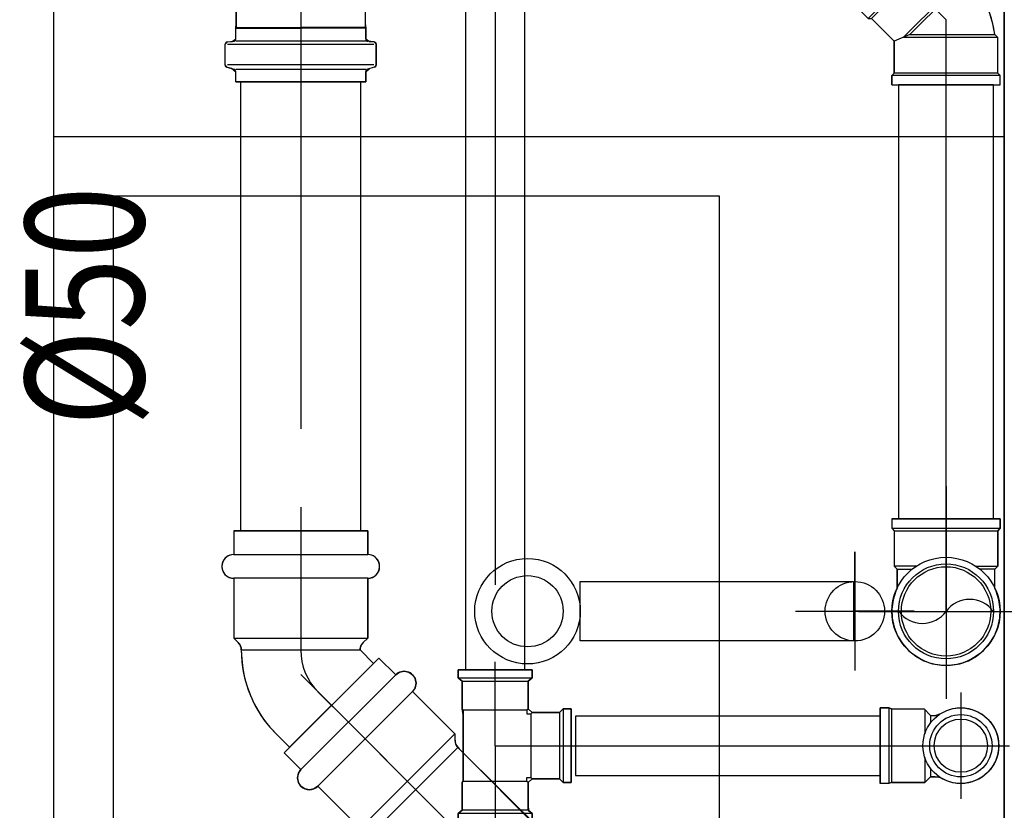
# Model space of a CAD drawing. Extents: x 4590 to 4847, y 970 to 1159.
# Drawn here: x 4605 to 4605, y 983 to 983 of the extents above; entities that cross this region are included whole.
import ezdxf
from ezdxf.enums import TextEntityAlignment as Align

# ---------------------------------------------------------------- set-up
doc = ezdxf.new("R2010")
doc.units = 0
for name, pattern in [('AGUA_FRIA', [1000, 1000, 0]), ('DASHDOT', [25.399999999999995, 12.7, -6.349999999999999, 0, -6.349999999999999]), ('ESGOTO_PRIMARIO', [1000, 1000, 0])]:
    doc.linetypes.add(name, pattern=pattern)
doc.layers.get('0').update_dxf_attribs({"linetype": 'CONTINUOUS'})
for name, color, linetype in [('SE-BS-PAREDE', 9, 'CONTINUOUS'), ('SE-BS-PEÇA', 8, 'CONTINUOUS'), ('SE-HIDRO-CONEXAO-PVC-ESGOTO', 34, 'CONTINUOUS'), ('SE-HIDRO-CONEXAO-PVC-ÁGUA FRIA', 160, 'CONTINUOUS'), ('SE-HIDRO-EIXO', 8, 'DASHDOT'), ('SE-HIDRO-IND_DIAMETRO', 4, 'CONTINUOUS'), ('SE-HIDRO-IND_FLUXO', 3, 'CONTINUOUS'), ('SE-HIDRO-TUBO-PVC-ESGOTO', 34, 'CONTINUOUS'), ('SE-HIDRO-TUBO-PVC-ÁGUA FRIA', 160, 'CONTINUOUS')]:
    doc.layers.add(name, color=color, linetype=linetype)
doc.styles.add('ROMANS', font='ROMANS.shx')

# ---------------------------------------------------------------- blocks, each defined once
blk = doc.blocks.new('Cuba quadrada deca com mesa')
at = {"color": 0, "linetype": 'ByBlock', "lineweight": -2}
for points in [[(-0.2000000000000455, 0.3999999999999772), (0.2000000000000455, 0.3999999999999772), (0.2000000000000455, 0), (-0.2000000000000455, 0)], [(-0.1750000000000682, 0.375), (0.1750000000000682, 0.375), (0.1750000000000682, 0.1199999999999761), (-0.1750000000000682, 0.1199999999999761)], [(-0.0124999999999318, 0.178455922635294), (0.0125000000000455, 0.178455922635294), (0.0124999999999886, 0.0634880038887502), (-0.0124999999999886, 0.0634880038887502)]]:
    blk.add_lwpolyline(points, close=True, dxfattribs=at)
at = {"color": 0, "linetype": 'ByBlock'}
blk.add_lwpolyline([(5.68e-14, 0.0879274496076619), (5.68e-14, 0.0379011317105551), (5.68e-14, 0.0629142906590801), (0.0250131589485818, 0.0629142906591085), (-0.0250131589484681, 0.0629142906591085)], dxfattribs=at)
at = {"color": 0, "linetype": 'ByBlock', "lineweight": -2}
for radius in [0.0222256584386287, 0.015]:
    blk.add_circle((5.68e-14, 0.2006815810739226), radius, dxfattribs=at)
at = {"color": 0, "linetype": 'ByBlock'}
blk.add_circle((5.68e-14, 0.0629142906591085), 0.0125131589484963, dxfattribs=at)
blk = doc.blocks.new('*U64', base_point=(4869.004162951348, 965.0303495446885))
at = {"color": 0, "linetype": 'ByBlock', "ltscale": 0.02}
for p, q in [((4869.004162951348, 964.9505495446886), (4869.004162951348, 965.1101495446884)), ((4869.025962951348, 965.0991495446885), (4868.982362951348, 965.0991495446885)), ((4868.982362951348, 965.0793964610034), (4868.982362951348, 965.0991495446885)), ((4868.982362951348, 965.0793964610034), (4868.982362951348, 965.0991495446885)), ((4868.982362951348, 965.0991495446885), (4869.025962951348, 965.0991495446885)), ((4869.025962951348, 965.0793964610034), (4869.025962951348, 965.0991495446885)), ((4869.025962951348, 965.0991495446885), (4869.025962951348, 965.0793964610034)), ((4868.97276631964, 965.072800593172), (4868.980392193622, 965.0774960299988)), ((4868.980392193622, 965.0774960299988), (4868.981506597758, 965.0780415738124)), ((4868.981506597758, 965.0780415738124), (4868.982362951348, 965.0793964610034)), ((4869.025962951348, 965.0793964610034), (4869.026819304939, 965.0780415738124)), ((4869.026819304939, 965.0780415738124), (4869.028274672487, 965.0771110981401)), ((4869.028274672487, 965.0771110981401), (4869.03184637592, 965.0753102831607)), ((4868.966043669587, 965.0668839169704), (4868.97276631964, 965.072800593172)), ((4869.03184637592, 965.0753102831607), (4869.039046576744, 965.069985042406)), ((4869.039046576744, 965.069985042406), (4869.045243239176, 965.0635195605458)), ((4868.960417641869, 965.0599162133966), (4868.966043669587, 965.0668839169704)), ((4868.957491472205, 965.0546781287177), (4868.960417641869, 965.0599162133966)), ((4869.045243239176, 965.0635195605458), (4869.049138146952, 965.0577568570204)), ((4869.095123016264, 965.0612367004312), (4869.094893418759, 965.0586123889456)), ((4869.094948704777, 965.0592443110353), (4869.095123016264, 965.0612367004312)), ((4869.095123016264, 965.0612367004312), (4869.096119210962, 965.0621495446884)), ((4869.104884439032, 965.0621495446884), (4869.096119210962, 965.0621495446884)), ((4869.096119210962, 965.0621495446884), (4869.096884439032, 965.0621495446884)), ((4869.096119210962, 964.9995495446884), (4869.096119210962, 965.0611495446884)), ((4869.096884439032, 965.0621495446884), (4869.104884439032, 965.0621495446884)), ((4869.104884439032, 965.0621495446884), (4869.105850364857, 965.0614083637337)), ((4869.104884439032, 965.0611495446884), (4869.104884439032, 964.9995495446884)), ((4869.105850364857, 965.0614083637337), (4869.106645541088, 965.0584407256437)), ((4869.105850364857, 965.0614083637337), (4869.106368002949, 965.0594765120813)), ((4869.106368002949, 965.0594765120813), (4869.107962951348, 965.0576995446884)), ((4869.049138146952, 965.0577568570204), (4869.051447799808, 965.0574995446885)), ((4869.049447799807, 965.0574995446885), (4869.089109783927, 965.0574995446885)), ((4869.051447799808, 965.0574995446885), (4869.087447799808, 965.0574995446885)), ((4869.087447799808, 965.0574995446885), (4869.089395413528, 965.0576995446884)), ((4869.089395413528, 965.0576995446884), (4869.089109783927, 965.0574995446885)), ((4869.089109783927, 965.0574995446885), (4869.089109783927, 965.0303495446885)), ((4869.089395413528, 965.0576995446884), (4869.089395413528, 965.0303495446885)), ((4869.093897224061, 965.0576995446884), (4869.089395413528, 965.0576995446884)), ((4869.089395413528, 965.0576995446884), (4869.093897224061, 965.0576995446884)), ((4869.093897224061, 965.0576995446884), (4869.094948704777, 965.0592443110353)), ((4869.094813555235, 965.0576995446884), (4869.094813555235, 965.0029995446885)), ((4869.106844139927, 965.0576995446884), (4869.106844139927, 965.0029995446885)), ((4869.111962951349, 965.0576995446884), (4869.107611466914, 965.0576995446884)), ((4869.107962951348, 965.0576995446884), (4869.111962951349, 965.0576995446884)), ((4869.111962951349, 965.0029995446885), (4869.111962951349, 965.0576995446884)), ((4869.111962951349, 965.0576995446884), (4869.111962951349, 965.0049995446884)), ((4868.935362951348, 965.0085495446884), (4868.935362951348, 965.0521495446884)), ((4868.955116035033, 965.0521495446884), (4868.935362951348, 965.0521495446884)), ((4868.935362951348, 965.0085495446884), (4868.935362951348, 965.0521495446884)), ((4868.935362951348, 965.0521495446884), (4868.937116035033, 965.0521495446884)), ((4868.937116035033, 965.0521495446884), (4868.955116035033, 965.0521495446884)), ((4868.955116035033, 965.0521495446884), (4868.956470922224, 965.0530058982796)), ((4868.956470922224, 965.0530058982796), (4868.957491472205, 965.0546781287177)), ((4869.040793290937, 965.054726136362), (4869.026999592055, 965.054726136362)), ((4869.044255677301, 965.048476136362), (4869.021450918995, 965.048476136362)), ((4869.046529761121, 965.042226136362), (4869.018145413669, 965.042226136362)), ((4869.0478017124, 965.0359761363623), (4869.016375415043, 965.0359761363623)), ((4868.924362951347, 965.0303495446885), (4869.121962951348, 965.0303495446885)), ((4869.048158534786, 965.0297261363623), (4869.015887304797, 965.0297261363623)), ((4869.089109783927, 965.0031995446885), (4869.089109783927, 965.0303495446885)), ((4869.089395413528, 965.0029995446885), (4869.089395413528, 965.0303495446885)), ((4869.04762277484, 965.0234761363623), (4869.016621514219, 965.0234761363623)), ((4869.046160286429, 965.017226136362), (4869.018669186718, 965.017226136362)), ((4869.043668280733, 965.010976136362), (4869.022340924937, 965.010976136362)), ((4868.955116035033, 965.0085495446884), (4868.935362951348, 965.0085495446884)), ((4868.955116035033, 965.0085495446884), (4868.935362951348, 965.0085495446884)), ((4868.957025476944, 965.0068551305548), (4868.955116035033, 965.0085495446884)), ((4868.960417641869, 965.0007828759803), (4868.957025476944, 965.0068551305548)), ((4869.039932225114, 965.0047261363623), (4869.028527602002, 965.0047261363623)), ((4869.048603087893, 965.0021505867267), (4869.045243239176, 964.9971795288313)), ((4869.049447799807, 965.0031995446885), (4869.048603087893, 965.0021505867267)), ((4869.049447799807, 965.0031995446885), (4869.089109783927, 965.0031995446885)), ((4869.087447799808, 965.0031995446885), (4869.049447799807, 965.0031995446885)), ((4869.089395413528, 965.0029995446885), (4869.087447799808, 965.0031995446885)), ((4869.089395413528, 965.0029995446885), (4869.089109783927, 965.0031995446885)), ((4869.093897224061, 965.0029995446885), (4869.089395413528, 965.0029995446885)), ((4869.093897224061, 965.0029995446885), (4869.089395413528, 965.0029995446885)), ((4869.094948704777, 965.001454778342), (4869.093897224061, 965.0029995446885)), ((4869.095123016264, 964.9994623889456), (4869.094893418759, 965.0020867004312)), ((4869.095123016264, 964.9994623889456), (4869.094948704777, 965.001454778342)), ((4869.105850364857, 964.9992907256433), (4869.106645541088, 965.0022583637336)), ((4869.107962951348, 965.0029995446885), (4869.106368002949, 965.001222577296)), ((4869.111962951349, 965.0029995446885), (4869.107611466914, 965.0029995446885)), ((4869.111962951349, 965.0029995446885), (4869.107962951348, 965.0029995446885)), ((4869.111962951349, 965.0049995446884), (4869.111962951349, 965.0029995446885)), ((4869.111962951349, 965.0029995446885), (4869.111962951349, 965.0029995446885)), ((4868.966043669587, 964.9938151724064), (4868.960417641869, 965.0007828759803)), ((4869.096119210962, 964.9985495446886), (4869.095123016264, 964.9994623889456)), ((4869.104884439032, 964.9985495446886), (4869.096119210962, 964.9985495446886)), ((4869.104884439032, 964.9985495446886), (4869.096119210962, 964.9985495446886)), ((4869.105850364857, 964.9992907256433), (4869.104884439032, 964.9985495446886)), ((4869.106368002949, 965.001222577296), (4869.105850364857, 964.9992907256433)), ((4868.97276631964, 964.9878984962053), (4868.966043669587, 964.9938151724064)), ((4869.045243239176, 964.9971795288313), (4869.039046576744, 964.9907140469713)), ((4869.039046576744, 964.9907140469713), (4869.03184637592, 964.9853888062163)), ((4868.980392193622, 964.9832030593781), (4868.97276631964, 964.9878984962053)), ((4869.03184637592, 964.9853888062163), (4869.027421476808, 964.9831578190266)), ((4868.981506597758, 964.9826575155646), (4868.980392193622, 964.9832030593781)), ((4868.982362951348, 964.9813026283736), (4868.981506597758, 964.9826575155646)), ((4868.982362951348, 964.9813026283736), (4868.982362951348, 964.9615495446885)), ((4868.982362951348, 964.9615495446885), (4868.982362951348, 964.9813026283736)), ((4869.027421476808, 964.9831578190266), (4869.025962951348, 964.9813026283736)), ((4869.025962951348, 964.9813026283736), (4869.025962951348, 964.9615495446885)), ((4869.025962951348, 964.9813026283736), (4869.025962951348, 964.9615495446885)), ((4869.025962951348, 964.9615495446885), (4868.982362951348, 964.9615495446885)), ((4869.025962951348, 964.9615495446885), (4868.982362951348, 964.9615495446885))]:
    blk.add_line(p, q, dxfattribs=at)
for radius in [0.0528, 0.0508]:
    blk.add_circle((4869.004162951348, 965.0303495446885), radius, dxfattribs=at)
for centre, radius, start, end in [((4868.980862951349, 965.0793964610034), 0.0015, 295.4103055690873, 0), ((4869.027462951348, 965.0793964610034), 0.0015, 180, 244.5896944309127), ((4869.048162951347, 965.0303495446885), 0.0322816665954235, 111.5206860453051, 248.4793139546948), ((4869.004162951348, 965.0303495446885), 0.044, 316.9586279123617, 43.04137208763822), ((4869.096119210962, 965.0611495446884), 0.001, 90, 175.0000000002696), ((4869.104884439032, 965.0611495446884), 0.001, 14.99999999939211, 90), ((4869.093897224061, 965.0586995446886), 0.001, 270, 355.0000000002697), ((4869.107611466914, 965.0586995446886), 0.001, 194.9999999993921, 270), ((4868.955116035033, 965.0536495446884), 0.0015, 270, 334.5896944291476), ((4868.955116035033, 965.0070495446886), 0.0015, 25.41030557085237, 90), ((4869.093897224061, 965.0019995446884), 0.001, 4.999999999730338, 90), ((4869.107611466914, 965.0019995446884), 0.001, 90, 165.0000000006079), ((4869.096119210962, 964.9995495446884), 0.001, 184.9999999997303, 270), ((4869.104884439032, 964.9995495446884), 0.001, 270, 345.0000000006079), ((4868.980862951349, 964.9813026283736), 0.0015, 0, 64.58969443091273), ((4869.027462951348, 964.9813026283736), 0.0015, 115.4103055690873, 180)]:
    blk.add_arc(centre, radius, start, end, dxfattribs=at)
blk = doc.blocks.new('*U72', base_point=(4874.377606745363, 971.8650487376823))
at = {"color": 0, "linetype": 'ByBlock', "ltscale": 0.02}
for p, q in [((4874.377606745363, 971.9019175439163), (4874.377606745363, 971.8281799314484)), ((4874.367342099981, 971.8854074472483), (4874.364049108943, 971.8833798722547)), ((4874.370930386177, 971.8868493392346), (4874.367342099981, 971.8854074472483)), ((4874.374710739073, 971.8876640676064), (4874.370930386177, 971.8868493392346)), ((4874.378574404795, 971.887828194112), (4874.374710739073, 971.8876640676064)), ((4874.382410232719, 971.8873369971304), (4874.378574404795, 971.887828194112)), ((4874.386107873056, 971.8862046075047), (4874.382410232719, 971.8873369971304)), ((4874.387378132162, 971.8856487376823), (4874.386107873056, 971.8862046075047)), ((4874.387378132162, 971.8856487376823), (4874.395406745362, 971.8856487376823)), ((4874.395393720111, 971.8856357124312), (4874.387378132162, 971.8856487376823)), ((4874.396606745364, 971.8868487376824), (4874.395393720111, 971.8856357124312)), ((4874.396606745364, 971.8868487376824), (4874.395393720111, 971.8856357124312)), ((4874.395393720111, 971.8856357124312), (4874.395393720111, 971.8793128019454)), ((4874.396606745364, 971.877651911886), (4874.396606745364, 971.8868487376824)), ((4874.411606745361, 971.8868487376824), (4874.396606745364, 971.8868487376824)), ((4874.411606745361, 971.8868487376824), (4874.396606745364, 971.8868487376824)), ((4874.412606745362, 971.8878487376824), (4874.411606745361, 971.8868487376824)), ((4874.412606745362, 971.8878487376824), (4874.411606745361, 971.8868487376824)), ((4874.411606745361, 971.8868487376824), (4874.411606745361, 971.8432487376823)), ((4874.416606745363, 971.8878487376824), (4874.412606745362, 971.8878487376824)), ((4874.412606745362, 971.8878487376824), (4874.412606745362, 971.8422487376823)), ((4874.416606745363, 971.8878487376824), (4874.412606745362, 971.8878487376824)), ((4874.416606745363, 971.8878487376824), (4874.416606745363, 971.8422487376823)), ((4874.416606745363, 971.8422487376823), (4874.416606745363, 971.8878487376824)), ((4874.364049108943, 971.8833798722547), (4874.361146146421, 971.8808249438953)), ((4874.35871672536, 971.8778161628064), (4874.356830735782, 971.8744400861424)), ((4874.361146146421, 971.8808249438953), (4874.35871672536, 971.8778161628064)), ((4874.356830735782, 971.8744400861424), (4874.355542434173, 971.870793837482)), ((4874.355542434173, 971.870793837482), (4874.354888882624, 971.8669823127603)), ((4874.430305665857, 971.8650487376823), (4874.340737939129, 971.8650487376823)), ((4874.354888882624, 971.8669823127603), (4874.354888882624, 971.8631151626043)), ((4874.354888882624, 971.8631151626043), (4874.355542434173, 971.8593036378827)), ((4874.355542434173, 971.8593036378827), (4874.356830735782, 971.8556573892224)), ((4874.356830735782, 971.8556573892224), (4874.35871672536, 971.8522813125586)), ((4874.35871672536, 971.8522813125586), (4874.361146146421, 971.8492725314698)), ((4874.396606745364, 971.852445563479), (4874.396606745364, 971.8432487376823)), ((4874.361146146421, 971.8492725314698), (4874.364049108943, 971.84671760311)), ((4874.395393720111, 971.844461762934), (4874.395393720111, 971.8507846734196)), ((4874.364049108943, 971.84671760311), (4874.367342099981, 971.8446900281168)), ((4874.367342099981, 971.8446900281168), (4874.370930386177, 971.8432481361303)), ((4874.382410232719, 971.8427604782344), (4874.386107873056, 971.84389286786)), ((4874.386107873056, 971.84389286786), (4874.387378132162, 971.8444487376827)), ((4874.387378132162, 971.8444487376827), (4874.395393720111, 971.844461762934)), ((4874.387378132162, 971.8444487376827), (4874.395406745362, 971.8444487376827)), ((4874.396606745364, 971.8432487376823), (4874.395393720111, 971.844461762934)), ((4874.395393720111, 971.844461762934), (4874.396606745364, 971.8432487376823)), ((4874.370930386177, 971.8432481361303), (4874.374710739073, 971.8424334077583)), ((4874.374710739073, 971.8424334077583), (4874.378574404795, 971.8422692812532)), ((4874.378574404795, 971.8422692812532), (4874.382410232719, 971.8427604782344)), ((4874.411606745361, 971.8432487376823), (4874.396606745364, 971.8432487376823)), ((4874.396606745364, 971.8432487376823), (4874.411606745361, 971.8432487376823)), ((4874.412606745362, 971.8422487376823), (4874.411606745361, 971.8432487376823)), ((4874.411606745361, 971.8432487376823), (4874.412606745362, 971.8422487376823)), ((4874.416606745363, 971.8422487376823), (4874.412606745362, 971.8422487376823)), ((4874.412606745362, 971.8422487376823), (4874.416606745363, 971.8422487376823)), ((4874.416606745363, 971.8422487376823), (4874.416606745363, 971.8422487376823))]:
    blk.add_line(p, q, dxfattribs=at)
for radius in [0.0228, 0.02, 0.0188]:
    blk.add_circle((4874.377606745363, 971.8650487376823), radius, dxfattribs=at)
for centre, start, end in [((4874.3848257588, 971.8749831407996), 126.0047072335279, 233.9952927664721), ((4874.370387731925, 971.8551143345655), 306.0047072335279, 53.99529276647207)]:
    blk.add_arc(centre, 0.012280330627073, start, end, dxfattribs=at)
blk = doc.blocks.new('*U92', base_point=(4875.496971288575, 972.517812062466))
at = {"color": 0, "linetype": 'ByBlock', "ltscale": 0.02}
for p, q in [((4875.380157248323, 972.5947452802593), (4875.420038070782, 972.6346261027184)), ((4875.380157248323, 972.5947452802593), (4875.420038070782, 972.6346261027184)), ((4875.420038070782, 972.6346261027184), (4875.427109138594, 972.6275550349063)), ((4875.420038070782, 972.6346261027184), (4875.427109138594, 972.6275550349063)), ((4875.427109138594, 972.6275550349063), (4875.387228316133, 972.5876742124472)), ((4875.427109138594, 972.6275550349063), (4875.428731255337, 972.6286388986628)), ((4875.428731255337, 972.6286388986628), (4875.430644672499, 972.6290195010004)), ((4875.430644672499, 972.6290195010004), (4875.43255808966, 972.6286388986628)), ((4875.43255808966, 972.6286388986628), (4875.434180206404, 972.6275550349063)), ((4875.434180206404, 972.6275550349063), (4875.435264070161, 972.6259329181623)), ((4875.435264070161, 972.6259329181623), (4875.435644672499, 972.6240195010004)), ((4875.435644672499, 972.6240195010004), (4875.435264070161, 972.6221060838384)), ((4875.39302659174, 972.6217567593006), (4875.496971288574, 972.517812062466)), ((4875.394299383946, 972.5806031446356), (4875.434180206404, 972.6204839670944)), ((4875.435264070161, 972.6221060838384), (4875.434180206404, 972.6204839670944)), ((4875.434180206404, 972.6204839670944), (4875.451999297291, 972.6026648762083)), ((4875.434180206404, 972.6204839670944), (4875.451999297291, 972.6026648762083)), ((4875.451999297291, 972.6026648762083), (4875.412118474832, 972.5627840537497)), ((4875.451999297291, 972.6026648762083), (4875.451999297291, 972.5999393928087)), ((4875.451999297291, 972.6026648762083), (4875.451999297291, 972.6006648762084)), ((4875.451999297291, 972.6006648762084), (4875.452330085208, 972.5982764096505)), ((4875.452330085208, 972.5982764096505), (4875.453814434324, 972.596324255775)), ((4875.380157248323, 972.5947452802593), (4875.387228316133, 972.5876742124472)), ((4875.387228316133, 972.5876742124472), (4875.380157248323, 972.5947452802593)), ((4875.417916750437, 972.5615112615434), (4875.453272089497, 972.5968666006028)), ((4875.494826627633, 972.555312062466), (4875.453272089497, 972.5968666006028)), ((4875.453814434324, 972.596324255775), (4875.495242271527, 972.555312062466)), ((4875.385763850039, 972.5841386785415), (4875.386144452376, 972.5860520957033)), ((4875.386144452376, 972.5860520957033), (4875.387228316133, 972.5876742124472)), ((4875.386144452376, 972.5822252613797), (4875.385763850039, 972.5841386785415)), ((4875.387228316133, 972.5806031446356), (4875.386144452376, 972.5822252613797)), ((4875.388850432877, 972.5795192808788), (4875.387228316133, 972.5806031446356)), ((4875.390763850039, 972.5791386785415), (4875.388850432877, 972.5795192808788)), ((4875.392677267202, 972.5795192808788), (4875.390763850039, 972.5791386785415)), ((4875.394299383946, 972.5806031446356), (4875.392677267202, 972.5795192808788)), ((4875.394299383946, 972.5806031446356), (4875.412118474832, 972.5627840537497)), ((4875.412118474832, 972.5627840537497), (4875.394299383946, 972.5806031446356)), ((4875.355720821135, 972.560625479628), (4875.35680468489, 972.5622475963721)), ((4875.35680468489, 972.5622475963721), (4875.358426801636, 972.5633314601288)), ((4875.358426801636, 972.5633314601288), (4875.360340218797, 972.5637120624659)), ((4875.360340218797, 972.5637120624659), (4875.362253635959, 972.5633314601288)), ((4875.362253635959, 972.5633314601288), (4875.363875752704, 972.5622475963721)), ((4875.363875752704, 972.5622475963721), (4875.36495961646, 972.560625479628)), ((4875.412118474832, 972.5627840537497), (4875.414843958231, 972.5627840537497)), ((4875.414118474831, 972.5627840537497), (4875.412118474832, 972.5627840537497)), ((4875.416506941389, 972.5624532658328), (4875.414118474831, 972.5627840537497)), ((4875.418459095265, 972.5609689167158), (4875.416506941389, 972.5624532658328)), ((4875.424115949515, 972.555312062466), (4875.417916750437, 972.5615112615434)), ((4875.422701735953, 972.5567262760286), (4875.418459095265, 972.5609689167158)), ((4875.345340218797, 972.5587120624659), (4875.355340218797, 972.5587120624659)), ((4875.345340218797, 972.4769120624662), (4875.345340218797, 972.5587120624659)), ((4875.345340218797, 972.4769120624662), (4875.345340218797, 972.5587120624659)), ((4875.345340218797, 972.5587120624659), (4875.355340218797, 972.5587120624659)), ((4875.355340218797, 972.5587120624659), (4875.355720821135, 972.560625479628)), ((4875.355340218797, 972.5587120624659), (4875.355340218797, 972.4769120624662)), ((4875.36495961646, 972.560625479628), (4875.365340218798, 972.5587120624659)), ((4875.365340218798, 972.5587120624659), (4875.408740218797, 972.5587120624659)), ((4875.365340218798, 972.4769120624662), (4875.365340218798, 972.5587120624659)), ((4875.365340218798, 972.5587120624659), (4875.408740218797, 972.5587120624659)), ((4875.408740218797, 972.5587120624659), (4875.411008847947, 972.5564434333161)), ((4875.408740218797, 972.5587120624659), (4875.408740218797, 972.4769120624662)), ((4875.408740218797, 972.5587120624659), (4875.411008847947, 972.5564434333161)), ((4875.422115949515, 972.555312062466), (4875.422701735953, 972.5567262760286)), ((4875.411008847947, 972.5564434333161), (4875.412262011545, 972.5556060961702)), ((4875.412262011545, 972.5556060961702), (4875.414115949515, 972.555312062466)), ((4875.424115949515, 972.555312062466), (4875.413740218797, 972.555312062466)), ((4875.413740218797, 972.4803120624659), (4875.413740218797, 972.555312062466)), ((4875.414115949515, 972.555312062466), (4875.422115949515, 972.555312062466)), ((4875.517242271527, 972.555312062466), (4875.494826627633, 972.555312062466)), ((4875.495242271527, 972.555312062466), (4875.517242271527, 972.555312062466)), ((4875.517242271527, 972.4803120624659), (4875.517242271527, 972.555312062466)), ((4875.517242271527, 972.555312062466), (4875.517242271527, 972.4803120624659)), ((4875.335340218797, 972.517812062466), (4875.527242271527, 972.517812062466)), ((4875.408740218797, 972.4769120624662), (4875.411008847947, 972.4791806916163)), ((4875.410154432359, 972.4783262760286), (4875.408740218797, 972.4769120624662)), ((4875.517242271527, 972.4803120624659), (4875.410154432359, 972.4783262760286)), ((4875.517242271527, 972.4803120624659), (4875.413740218797, 972.4803120624659)), ((4875.345340218797, 972.4769120624662), (4875.355340218797, 972.4769120624662)), ((4875.355340218797, 972.4769120624662), (4875.345340218797, 972.4769120624662)), ((4875.345340218797, 972.4769120624662), (4875.345340218797, 972.4769120624662)), ((4875.355720821135, 972.4749986453044), (4875.355340218797, 972.4769120624662)), ((4875.35680468489, 972.4733765285602), (4875.355720821135, 972.4749986453044)), ((4875.36495961646, 972.4749986453044), (4875.363875752704, 972.4733765285602)), ((4875.365340218798, 972.4769120624662), (4875.36495961646, 972.4749986453044)), ((4875.365340218798, 972.4769120624662), (4875.408740218797, 972.4769120624662)), ((4875.408740218797, 972.4769120624662), (4875.365340218798, 972.4769120624662)), ((4875.358426801636, 972.4722926648036), (4875.35680468489, 972.4733765285602)), ((4875.360340218797, 972.4719120624662), (4875.358426801636, 972.4722926648036)), ((4875.362253635959, 972.4722926648036), (4875.360340218797, 972.4719120624662)), ((4875.363875752704, 972.4733765285602), (4875.362253635959, 972.4722926648036))]:
    blk.add_line(p, q, dxfattribs=at)
for centre, radius, start, end in [((4875.430644672499, 972.6240195010004), 0.0050000000000004, 315.0000000000048, 135.0000000000048), ((4875.456344881703, 972.5999393928087), 0.0043455844122745, 180, 224.9999999999952), ((4875.390763850039, 972.5841386785415), 0.0050000000000004, 135.0000000000048, 315.0000000000048), ((4875.360340218797, 972.5587120624659), 0.0049999999999997, 0, 180), ((4875.414843958231, 972.5584384693373), 0.0043455844122745, 44.99999999999514, 90), ((4875.413740218797, 972.559174804166), 0.0038627416997922, 224.9999999999952, 270), ((4875.413740218797, 972.4764493207665), 0.0038627416997922, 90, 135.0000000000048), ((4875.360340218797, 972.4769120624662), 0.0049999999999997, 180, 0)]:
    blk.add_arc(centre, radius, start, end, dxfattribs=at)
blk = doc.blocks.new('*U102', base_point=(4872.477349343179, 971.5834998582943))
at = {"color": 0, "linetype": 'ByBlock', "ltscale": 0.02}
for p, q in [((4872.483649343179, 971.6040998582944), (4872.479127360501, 971.6032049784924)), ((4872.484849343177, 971.6052998582944), (4872.483649343179, 971.6040998582944)), ((4872.484849343177, 971.6052998582944), (4872.483649343179, 971.6040998582944)), ((4872.483649343179, 971.5682903128516), (4872.483649343179, 971.6040998582944)), ((4872.499849343179, 971.6052998582944), (4872.484849343177, 971.6052998582944)), ((4872.484849343177, 971.6052998582944), (4872.484849343177, 971.5653932565767)), ((4872.499849343179, 971.6052998582944), (4872.484849343177, 971.6052998582944)), ((4872.500849343178, 971.6062998582944), (4872.499849343179, 971.6052998582944)), ((4872.500849343178, 971.6062998582944), (4872.499849343179, 971.6052998582944)), ((4872.499849343179, 971.6052998582944), (4872.499849343179, 971.5616998582943)), ((4872.504849343178, 971.6062998582944), (4872.500849343178, 971.6062998582944)), ((4872.500849343178, 971.6062998582944), (4872.500849343178, 971.5606998582944)), ((4872.504849343178, 971.6062998582944), (4872.500849343178, 971.6062998582944)), ((4872.504849343178, 971.5606998582944), (4872.504849343178, 971.6062998582944)), ((4872.504849343178, 971.5606998582944), (4872.504849343178, 971.6062998582944)), ((4872.470364944696, 971.6003616878327), (4872.466179074226, 971.5984309818527)), ((4872.474690017383, 971.6019563299367), (4872.470364944696, 971.6003616878327)), ((4872.479127360501, 971.6032049784924), (4872.474690017383, 971.6019563299367)), ((4872.462158470954, 971.5961762343035), (4872.458834768381, 971.5939507003887)), ((4872.466179074226, 971.5984309818527), (4872.462158470954, 971.5961762343035)), ((4872.446024512772, 971.5830048835477), (4872.456631114489, 971.5936114852653)), ((4872.456631114489, 971.5936114852653), (4872.446024512772, 971.5830048835477)), ((4872.458834768381, 971.5939507003887), (4872.456631114489, 971.5936114852653)), ((4872.484849343177, 971.5653932565767), (4872.456631114489, 971.5936114852653)), ((4872.456631114489, 971.5936114852653), (4872.458328170764, 971.5936114852653)), ((4872.458328170764, 971.5936114852653), (4872.483649343179, 971.5682903128516)), ((4872.441781872083, 971.5801764564227), (4872.444610299209, 971.5830048835477)), ((4872.444610299209, 971.5830048835477), (4872.441781872083, 971.5801764564227)), ((4872.476854368429, 971.5507608143256), (4872.444610299209, 971.5830048835477)), ((4872.444610299209, 971.5830048835477), (4872.446024512772, 971.5830048835477)), ((4872.446024512772, 971.5830048835477), (4872.444610299209, 971.5830048835477)), ((4872.476854368429, 971.552175027888), (4872.446024512772, 971.5830048835477)), ((4872.450832838882, 971.556983354), (4872.477349343179, 971.5834998582943)), ((4872.514849343178, 971.5834998582943), (4872.477349343179, 971.5834998582943)), ((4872.474025941307, 971.5479323872008), (4872.441781872083, 971.5801764564227)), ((4872.441781872083, 971.5801764564227), (4872.474025941307, 971.5479323872008)), ((4872.483649343179, 971.5682903128516), (4872.486379198837, 971.5616998582943)), ((4872.476854368429, 971.552175027888), (4872.486379198837, 971.5616998582943)), ((4872.476854368429, 971.552175027888), (4872.486379198837, 971.5616998582943)), ((4872.499849343179, 971.5616998582943), (4872.486379198837, 971.5616998582943)), ((4872.486379198837, 971.5616998582943), (4872.499849343179, 971.5616998582943)), ((4872.500849343178, 971.5606998582944), (4872.499849343179, 971.5616998582943)), ((4872.499849343179, 971.5616998582943), (4872.500849343178, 971.5606998582944)), ((4872.504849343178, 971.5606998582944), (4872.500849343178, 971.5606998582944)), ((4872.500849343178, 971.5606998582944), (4872.504849343178, 971.5606998582944)), ((4872.504849343178, 971.5606998582944), (4872.504849343178, 971.5606998582944)), ((4872.474025941307, 971.5479323872008), (4872.476854368429, 971.5507608143256)), ((4872.474025941307, 971.5479323872008), (4872.476854368429, 971.5507608143256)), ((4872.476854368429, 971.5507608143256), (4872.476854368429, 971.552175027888)), ((4872.476854368429, 971.5507608143256), (4872.476854368429, 971.552175027888))]:
    blk.add_line(p, q, dxfattribs=at)
blk.add_arc((4872.492719934416, 971.5463919684648), 0.0584164032955736, 98.93273002191893, 126.067269976389, dxfattribs=at)
blk = doc.blocks.new('*U104', base_point=(4875.282473703745, 972.5029110009133))
at = {"color": 0, "linetype": 'ByBlock', "ltscale": 0.02}
for p, q in [((4875.326801648394, 972.5359580022428), (4875.326020598708, 972.5356898675464)), ((4875.327616179103, 972.5360939233783), (4875.326801648394, 972.5359580022428)), ((4875.32844197256, 972.5360939233783), (4875.327616179103, 972.5360939233783)), ((4875.329256503267, 972.5359580022428), (4875.32844197256, 972.5360939233783)), ((4875.330037552954, 972.5356898675464), (4875.329256503267, 972.5359580022428)), ((4875.323097269315, 972.5319339738646), (4875.323029075831, 972.5311110009133)), ((4875.323299989623, 972.5327344982593), (4875.323097269315, 972.5319339738646)), ((4875.323631707075, 972.5334907378784), (4875.323299989623, 972.5327344982593)), ((4875.324083373285, 972.5341820644766), (4875.323631707075, 972.5334907378784)), ((4875.324642667973, 972.5347896204663), (4875.324083373285, 972.5341820644766)), ((4875.325294335041, 972.5352968333044), (4875.324642667973, 972.5347896204663)), ((4875.326020598708, 972.5356898675464), (4875.325294335041, 972.5352968333044)), ((4875.330763816622, 972.5352968333044), (4875.330037552954, 972.5356898675464)), ((4875.331415483689, 972.5347896204663), (4875.330763816622, 972.5352968333044)), ((4875.331974778378, 972.5341820644766), (4875.331415483689, 972.5347896204663)), ((4875.332426444586, 972.5334907378784), (4875.331974778378, 972.5341820644766)), ((4875.33275816204, 972.5327344982593), (4875.332426444586, 972.5334907378784)), ((4875.332960882348, 972.5319339738646), (4875.33275816204, 972.5327344982593)), ((4875.333029075831, 972.5311110009133), (4875.332960882348, 972.5319339738646)), ((4875.288905230876, 972.5277616667349), (4875.285005323449, 972.5273038654616)), ((4875.292829075831, 972.5279110009133), (4875.288905230876, 972.5277616667349)), ((4875.293170026455, 972.5279243968996), (4875.292829075831, 972.5279110009133)), ((4875.292829075831, 972.5279110009133), (4875.292829075831, 972.4779110009132)), ((4875.293508875003, 972.5279645022682), (4875.293170026455, 972.5279243968996)), ((4875.293843532365, 972.5280310697564), (4875.293508875003, 972.5279645022682)), ((4875.294171935265, 972.528123688953), (4875.293843532365, 972.5280310697564)), ((4875.29449205899, 972.52824178883), (4875.294171935265, 972.528123688953)), ((4875.294801929871, 972.5283846412628), (4875.29449205899, 972.52824178883)), ((4875.295099637448, 972.5285513655181), (4875.294801929871, 972.5283846412628)), ((4875.295383346262, 972.5287409336853), (4875.295099637448, 972.5285513655181)), ((4875.295651307148, 972.5289521770143), (4875.295383346262, 972.5287409336853)), ((4875.295901868038, 972.5291837931192), (4875.295651307148, 972.5289521770143)), ((4875.297829075831, 972.5311110009133), (4875.295901868038, 972.5291837931192)), ((4875.297829075831, 972.5311110009133), (4875.295901868038, 972.5291837931192)), ((4875.323029075831, 972.5311110009133), (4875.297829075831, 972.5311110009133)), ((4875.297829075831, 972.5311110009133), (4875.297829075831, 972.4747110009132)), ((4875.323029075831, 972.5311110009133), (4875.297829075831, 972.5311110009133)), ((4875.323029075831, 972.4747110009132), (4875.323029075831, 972.5311110009133)), ((4875.343029075832, 972.5311110009133), (4875.333029075831, 972.5311110009133)), ((4875.333029075831, 972.5311110009133), (4875.333029075831, 972.4747110009132)), ((4875.343029075832, 972.5311110009133), (4875.333029075831, 972.5311110009133)), ((4875.343029075832, 972.5311110009133), (4875.343029075832, 972.4747110009132)), ((4875.343029075832, 972.4747110009132), (4875.343029075832, 972.5311110009133)), ((4875.273689701336, 972.524117538396), (4875.270123933328, 972.5224731058323)), ((4875.27737386949, 972.5254761277173), (4875.273689701336, 972.524117538396)), ((4875.281153565361, 972.5265404392617), (4875.27737386949, 972.5254761277173)), ((4875.285005323449, 972.5273038654616), (4875.281153565361, 972.5265404392617)), ((4875.266698702837, 972.5205530391623), (4875.263435274731, 972.518369258741)), ((4875.270123933328, 972.5224731058323), (4875.266698702837, 972.5205530391623)), ((4875.260353909359, 972.5159353221393), (4875.257473736772, 972.5132663399723)), ((4875.263435274731, 972.518369258741), (4875.260353909359, 972.5159353221393)), ((4875.251816882522, 972.5076094857233), (4875.257473736772, 972.5132663399723)), ((4875.257473736772, 972.5132663399723), (4875.251816882522, 972.5076094857233)), ((4875.251816882522, 972.5076094857233), (4875.287172221582, 972.4722541466637)), ((4875.251816882522, 972.5076094857233), (4875.287172221582, 972.4722541466637)), ((4875.353029075832, 972.5029110009133), (4875.292712873147, 972.5029110009133)), ((4875.275233574008, 972.4956708381493), (4875.26242348424, 972.4828607483813)), ((4875.292829075831, 972.4779110009132), (4875.287172221582, 972.4722541466637)), ((4875.287172221582, 972.4722541466637), (4875.292829075831, 972.4779110009132)), ((4875.292829075831, 972.4779110009132), (4875.293170026455, 972.4778976049266)), ((4875.293170026455, 972.4778976049266), (4875.293508875003, 972.4778574995579)), ((4875.293508875003, 972.4778574995579), (4875.293843532365, 972.4777909320699)), ((4875.293843532365, 972.4777909320699), (4875.294171935265, 972.4776983128733)), ((4875.294171935265, 972.4776983128733), (4875.29449205899, 972.477580212996)), ((4875.29449205899, 972.477580212996), (4875.294801929871, 972.4774373605636)), ((4875.294801929871, 972.4774373605636), (4875.295099637448, 972.4772706363084)), ((4875.295099637448, 972.4772706363084), (4875.295383346262, 972.4770810681407)), ((4875.295383346262, 972.4770810681407), (4875.295651307148, 972.476869824812)), ((4875.295651307148, 972.476869824812), (4875.295901868038, 972.476638208707)), ((4875.297829075831, 972.4747110009132), (4875.295901868038, 972.476638208707)), ((4875.295901868038, 972.476638208707), (4875.297829075831, 972.4747110009132)), ((4875.323029075831, 972.4747110009132), (4875.297829075831, 972.4747110009132)), ((4875.297829075831, 972.4747110009132), (4875.323029075831, 972.4747110009132)), ((4875.323029075831, 972.4747110009132), (4875.323097269315, 972.4738880279616)), ((4875.323097269315, 972.4738880279616), (4875.323299989623, 972.4730875035672)), ((4875.33275816204, 972.4730875035672), (4875.332960882348, 972.4738880279616)), ((4875.332960882348, 972.4738880279616), (4875.333029075831, 972.4747110009132)), ((4875.343029075832, 972.4747110009132), (4875.333029075831, 972.4747110009132)), ((4875.333029075831, 972.4747110009132), (4875.343029075832, 972.4747110009132)), ((4875.343029075832, 972.4747110009132), (4875.343029075832, 972.4747110009132)), ((4875.323299989623, 972.4730875035672), (4875.323631707075, 972.472331263948)), ((4875.323631707075, 972.472331263948), (4875.324083373285, 972.4716399373497)), ((4875.324083373285, 972.4716399373497), (4875.324642667973, 972.4710323813597)), ((4875.324642667973, 972.4710323813597), (4875.325294335041, 972.4705251685217)), ((4875.325294335041, 972.4705251685217), (4875.326020598708, 972.47013213428)), ((4875.326020598708, 972.47013213428), (4875.326801648394, 972.4698639995835)), ((4875.326801648394, 972.4698639995835), (4875.327616179103, 972.469728078448)), ((4875.327616179103, 972.469728078448), (4875.32844197256, 972.469728078448)), ((4875.32844197256, 972.469728078448), (4875.329256503267, 972.4698639995835)), ((4875.329256503267, 972.4698639995835), (4875.330037552954, 972.47013213428)), ((4875.330037552954, 972.47013213428), (4875.330763816622, 972.4705251685217)), ((4875.330763816622, 972.4705251685217), (4875.331415483689, 972.4710323813597)), ((4875.331415483689, 972.4710323813597), (4875.331974778378, 972.4716399373497)), ((4875.331974778378, 972.4716399373497), (4875.332426444586, 972.472331263948)), ((4875.332426444586, 972.472331263948), (4875.33275816204, 972.4730875035672))]:
    blk.add_line(p, q, dxfattribs=at)
for centre, radius, start, end in [((4875.328029075831, 972.5311110009133), 0.0050000000000004, 0, 180), ((4875.292760959291, 972.4780754487883), 0.0498355986765025, 89.92168667598442, 135.0783133274717), ((4875.292829075831, 972.5322565853253), 0.0043455844122745, 270, 315), ((4875.292760959291, 972.4780754487883), 0.0248355986765039, 89.92168667598442, 135.0783133274717), ((4875.292829075831, 972.4735654165007), 0.0043455844122745, 45, 90), ((4875.328029075831, 972.4747110009132), 0.0050000000000004, 180, 0)]:
    blk.add_arc(centre, radius, start, end, dxfattribs=at)
blk = doc.blocks.new('*U127', base_point=(4872.301207650865, 970.8687793123642))
at = {"color": 0, "linetype": 'ByBlock', "ltscale": 0.02}
for p, q in [((4872.301207650865, 970.8463296227713), (4872.301207650865, 970.8912290019573)), ((4872.2917145542, 970.8816148263936), (4872.294020316154, 970.8830345403328)), ((4872.294020316154, 970.8830345403328), (4872.296532844642, 970.8840441573178)), ((4872.296532844642, 970.8840441573178), (4872.299179858792, 970.884614632506)), ((4872.299179858792, 970.884614632506), (4872.301885208829, 970.8847295543652)), ((4872.301885208829, 970.8847295543652), (4872.304571066757, 970.8843856168023)), ((4872.304571066757, 970.8843856168023), (4872.307160165334, 970.8835927142753)), ((4872.307160165334, 970.8835927142753), (4872.309578020907, 970.882373657146)), ((4872.309578020907, 970.882373657146), (4872.311970674405, 970.881894689364)), ((4872.313970674404, 970.881894689364), (4872.316355288405, 970.8842793033642)), ((4872.313970674404, 970.881894689364), (4872.316355288405, 970.8842793033642)), ((4872.330337802051, 970.8842793033642), (4872.316355288405, 970.8842793033642)), ((4872.316355288405, 970.8738209769341), (4872.316355288405, 970.8842793033642)), ((4872.316355288405, 970.8842793033642), (4872.330337802051, 970.8842793033642)), ((4872.330337802051, 970.8842793033642), (4872.331530109051, 970.8847439390333)), ((4872.330337802051, 970.8842793033642), (4872.331530109051, 970.8847439390333)), ((4872.330337802051, 970.8532793213644), (4872.330337802051, 970.8842793033642)), ((4872.331530109051, 970.8528146856952), (4872.331530109051, 970.8847439390333)), ((4872.331530109051, 970.8847439390333), (4872.335107030051, 970.8847439390333)), ((4872.331530109051, 970.8847439390333), (4872.335107030051, 970.8847439390333)), ((4872.335107030051, 970.8528146856952), (4872.335107030051, 970.8847439390333)), ((4872.335107030051, 970.8847439390333), (4872.335107030051, 970.8548146856951)), ((4872.287980803623, 970.877719100769), (4872.289681891353, 970.8798258580854)), ((4872.289681891353, 970.8798258580854), (4872.2917145542, 970.8816148263936)), ((4872.313970674404, 970.881894689364), (4872.310310188469, 970.881894689364)), ((4872.311970674405, 970.881894689364), (4872.313970674404, 970.881894689364)), ((4872.313970674404, 970.8783696478537), (4872.313970674404, 970.881894689364)), ((4872.285758155651, 970.8728020480432), (4872.286660228207, 970.8753551620172)), ((4872.286660228207, 970.8753551620172), (4872.287980803623, 970.877719100769)), ((4872.285300536947, 970.8701332072877), (4872.285758155651, 970.8728020480432)), ((4872.285300536947, 970.8674254174408), (4872.285300536947, 970.8701332072877)), ((4872.34010703005, 970.8687793123642), (4872.280714645595, 970.8687793123642)), ((4872.285758155651, 970.8647565766853), (4872.285300536947, 970.8674254174408)), ((4872.286660228207, 970.8622034627116), (4872.285758155651, 970.8647565766853)), ((4872.287980803623, 970.8598395239596), (4872.286660228207, 970.8622034627116)), ((4872.316355288405, 970.8536316748241), (4872.316355288405, 970.8637376477943)), ((4872.289681891353, 970.857732766643), (4872.287980803623, 970.8598395239596)), ((4872.2917145542, 970.8559437983349), (4872.289681891353, 970.857732766643)), ((4872.313970674404, 970.856016288824), (4872.313970674404, 970.8591889768747)), ((4872.294020316154, 970.8545240843956), (4872.2917145542, 970.8559437983349)), ((4872.296532844642, 970.8535144674106), (4872.294020316154, 970.8545240843956)), ((4872.299179858792, 970.8529439922224), (4872.296532844642, 970.8535144674106)), ((4872.307160165334, 970.853965910453), (4872.304571066757, 970.853173007926)), ((4872.309578020907, 970.8551849675824), (4872.307160165334, 970.853965910453)), ((4872.311970674405, 970.856016288824), (4872.309578020907, 970.8551849675824)), ((4872.313970674404, 970.856016288824), (4872.310797986353, 970.856016288824)), ((4872.313970674404, 970.856016288824), (4872.311970674405, 970.856016288824)), ((4872.313970674404, 970.856016288824), (4872.316707641864, 970.8532793213644)), ((4872.316707641864, 970.8532793213644), (4872.313970674404, 970.856016288824)), ((4872.335107030051, 970.8548146856951), (4872.335107030051, 970.8528146856952)), ((4872.301885208829, 970.8528290703633), (4872.299179858792, 970.8529439922224)), ((4872.304571066757, 970.853173007926), (4872.301885208829, 970.8528290703633)), ((4872.330337802051, 970.8532793213644), (4872.316707641864, 970.8532793213644)), ((4872.330337802051, 970.8532793213644), (4872.316707641864, 970.8532793213644)), ((4872.330337802051, 970.8532793213644), (4872.331530109051, 970.8528146856952)), ((4872.331530109051, 970.8528146856952), (4872.330337802051, 970.8532793213644)), ((4872.331530109051, 970.8528146856952), (4872.335107030051, 970.8528146856952)), ((4872.335107030051, 970.8528146856952), (4872.331530109051, 970.8528146856952)), ((4872.335107030051, 970.8528146856952), (4872.335107030051, 970.8528146856952))]:
    blk.add_line(p, q, dxfattribs=at)
for radius in [0.0159646266691112, 0.013115377, 0.0112215491308916]:
    blk.add_circle((4872.301207650865, 970.8687793123642), radius, dxfattribs=at)
blk = doc.blocks.new('*U135', base_point=(4873.303375194927, 970.9553114873917))
at = {"color": 0, "linetype": 'ByBlock', "ltscale": 0.02}
for p, q in [((4873.271375194927, 970.9708794373917), (4873.271375194927, 970.9397435373917)), ((4873.274765194927, 970.9708794373917), (4873.271375194927, 970.9708794373917)), ((4873.271375194927, 970.9397435373917), (4873.271375194927, 970.9708794373917)), ((4873.271375194927, 970.9708794373917), (4873.274765194927, 970.9708794373917)), ((4873.274765194927, 970.9397435373917), (4873.274765194927, 970.9708794373917)), ((4873.276239844926, 970.9692352873917), (4873.274765194927, 970.9708794373917)), ((4873.274765194927, 970.9708794373917), (4873.276239844926, 970.9692352873917)), ((4873.331985194926, 970.9708794373917), (4873.330510544928, 970.9692352873917)), ((4873.330510544928, 970.9692352873917), (4873.331985194926, 970.9708794373917)), ((4873.331985194926, 970.9708794373917), (4873.331985194926, 970.9397435373917)), ((4873.335375194927, 970.9708794373917), (4873.331985194926, 970.9708794373917)), ((4873.331985194926, 970.9708794373917), (4873.333375194927, 970.9708794373917)), ((4873.333375194927, 970.9708794373917), (4873.335375194927, 970.9708794373917)), ((4873.335375194927, 970.9397435373917), (4873.335375194927, 970.9708794373917)), ((4873.335375194927, 970.9708794373917), (4873.335375194927, 970.9417435373916)), ((4873.276239844926, 970.9413876873916), (4873.276239844926, 970.9692352873917)), ((4873.287816694927, 970.9692352873917), (4873.276239844926, 970.9692352873917)), ((4873.276239844926, 970.9692352873917), (4873.287816694927, 970.9692352873917)), ((4873.288325194927, 970.9687267873917), (4873.287816694927, 970.9692352873917)), ((4873.287816694927, 970.9692352873917), (4873.288425194927, 970.9687267873917)), ((4873.318425194927, 970.9687267873917), (4873.288325194927, 970.9687267873917)), ((4873.288325194927, 970.9418961873916), (4873.288325194927, 970.9687267873917)), ((4873.288425194927, 970.9687267873917), (4873.316425194927, 970.9687267873917)), ((4873.316425194927, 970.9687267873917), (4873.318933694927, 970.9692352873917)), ((4873.318933694927, 970.9692352873917), (4873.318425194927, 970.9687267873917)), ((4873.318425194927, 970.9687267873917), (4873.318425194927, 970.9418961873916)), ((4873.330510544928, 970.9692352873917), (4873.318933694927, 970.9692352873917)), ((4873.318933694927, 970.9692352873917), (4873.320510544927, 970.9692352873917)), ((4873.320510544927, 970.9692352873917), (4873.330510544928, 970.9692352873917)), ((4873.330510544928, 970.9692352873917), (4873.330510544928, 970.9413876873916)), ((4873.303375194927, 970.9553114873917), (4873.267985194927, 970.9553114873917)), ((4873.303375194927, 970.9553114873917), (4873.303375194927, 970.9199214873917)), ((4873.303375194927, 970.9553114873917), (4873.338765194927, 970.9553114873917)), ((4873.274765194927, 970.9397435373917), (4873.276239844926, 970.9413876873916)), ((4873.276100578358, 970.941232413172), (4873.274765194927, 970.9397435373917)), ((4873.278239844927, 970.9413876873916), (4873.276100578358, 970.941232413172)), ((4873.276239844926, 970.9413876873916), (4873.287816694927, 970.9413876873916)), ((4873.287816694927, 970.9413876873916), (4873.278239844927, 970.9413876873916)), ((4873.287816694927, 970.9413876873916), (4873.288325194927, 970.9418961873916)), ((4873.289451394927, 970.9397529873917), (4873.287816694927, 970.9413876873916)), ((4873.288325194927, 970.9418961873916), (4873.289959894927, 970.9418961873916)), ((4873.289959894927, 970.9418961873916), (4873.289959894927, 970.9402614873917)), ((4873.316790494927, 970.9418961873916), (4873.316790494927, 970.9402614873917)), ((4873.318425194927, 970.9418961873916), (4873.316790494927, 970.9418961873916)), ((4873.318933694927, 970.9413876873916), (4873.317298994927, 970.9397529873917)), ((4873.318425194927, 970.9418961873916), (4873.318933694927, 970.9413876873916)), ((4873.318933694927, 970.9413876873916), (4873.330510544928, 970.9413876873916)), ((4873.330510544928, 970.9413876873916), (4873.318933694927, 970.9413876873916)), ((4873.330510544928, 970.9413876873916), (4873.331985194926, 970.9397435373917)), ((4873.331985194926, 970.9397435373917), (4873.330510544928, 970.9413876873916)), ((4873.335375194927, 970.9417435373916), (4873.335375194927, 970.9397435373917)), ((4873.271375194927, 970.9397435373917), (4873.274765194927, 970.9397435373917)), ((4873.274765194927, 970.9397435373917), (4873.271375194927, 970.9397435373917)), ((4873.289959894927, 970.9402614873917), (4873.289451394927, 970.9397529873917)), ((4873.289451394927, 970.9397529873917), (4873.289451394927, 970.9281761373917)), ((4873.289451394927, 970.9281761373917), (4873.289451394927, 970.9397529873917)), ((4873.316790494927, 970.9402614873917), (4873.289959894927, 970.9402614873917)), ((4873.317298994927, 970.9397529873917), (4873.316790494927, 970.9402614873917)), ((4873.317298994927, 970.9281761373917), (4873.317298994927, 970.9397529873917)), ((4873.317298994927, 970.9397529873917), (4873.317298994927, 970.9281761373917)), ((4873.331985194926, 970.9397435373917), (4873.335375194927, 970.9397435373917)), ((4873.335375194927, 970.9397435373917), (4873.331985194926, 970.9397435373917)), ((4873.335375194927, 970.9397435373917), (4873.335375194927, 970.9397435373917)), ((4873.289451394927, 970.9281761373917), (4873.287807244927, 970.9267014873917)), ((4873.287807244927, 970.9267014873917), (4873.289451394927, 970.9281761373917)), ((4873.317298994927, 970.9281761373917), (4873.289451394927, 970.9281761373917)), ((4873.318943144926, 970.9267014873917), (4873.317298994927, 970.9281761373917)), ((4873.317298994927, 970.9281761373917), (4873.318943144926, 970.9267014873917)), ((4873.318943144926, 970.9267014873917), (4873.287807244927, 970.9267014873917)), ((4873.287807244927, 970.9267014873917), (4873.287807244927, 970.9233114873916)), ((4873.287807244927, 970.9233114873916), (4873.287807244927, 970.9267014873917)), ((4873.318943144926, 970.9233114873916), (4873.318943144926, 970.9267014873917)), ((4873.318943144926, 970.9267014873917), (4873.318943144926, 970.9233114873916)), ((4873.287807244927, 970.9233114873916), (4873.318943144926, 970.9233114873916)), ((4873.318943144926, 970.9233114873916), (4873.287807244927, 970.9233114873916))]:
    blk.add_line(p, q, dxfattribs=at)

msp = doc.modelspace()

# ---------------------------------------------------------------- linework, layer by layer
at = {"layer": 'SE-BS-PAREDE', "lineweight": -2}
msp.add_line((4605.280549510231, 982.1408518678658), (4605.280549510231, 985.750849417889), dxfattribs=at)
at = {"layer": 'SE-BS-PEÇA'}
msp.add_lwpolyline([(4604.880549510232, 984.1336455160889), (4605.280549510231, 984.1336455160889), (4605.280548853863, 982.7408512539834), (4604.880548853864, 982.7408512539834)], close=True, dxfattribs=at)
at = {"layer": 'SE-HIDRO-EIXO', "ltscale": 0.02}
for p, q in [((4605.066225635944, 985.7843186547974), (4605.066225635944, 982.5282327286006)), ((4604.984403628785, 983.5143690341886), (4604.984403628786, 983.189583617235)), ((4604.984403628785, 983.4180690341866), (4604.984403628785, 983.0605798616814)), ((4605.256018563979, 983.0871859771244), (4605.256018563979, 983.3364337703847)), ((4604.984403628786, 983.0605798616803), (4605.094256442528, 982.9507270479386)), ((4605.066225635944, 983.0306098731553), (4605.266405091457, 983.0306098731553))]:
    msp.add_line(p, q, dxfattribs=at)
at = {"layer": 'SE-HIDRO-IND_FLUXO', "ltscale": 0.02}
msp.add_lwpolyline([(4604.984403628784, 983.2724422674978, 0, 0, 0), (4604.984403628782, 983.2089619674297, 0.025, 0, 0), (4604.984403628782, 983.1589619674301, 0, 0, 0)], format="xyseb", dxfattribs=at)
at = {"layer": 'SE-HIDRO-TUBO-PVC-ESGOTO', "linetype": 'ESGOTO_PRIMARIO', "ltscale": 0.02}
for points in [[(4604.984403628782, 983.1211352007406), (4605.009753628782, 983.1211352007406), (4605.009753628784, 983.3102690341866), (4604.984403628784, 983.3102690341867), (4604.959053628783, 983.3102690341867), (4604.959053628783, 983.121135200741)], [(4605.256018563979, 983.3089337703844), (4605.236018563978, 983.3089337703844), (4605.236018563978, 983.1261859771242), (4605.256018563979, 983.1261859771242), (4605.276018563979, 983.1261859771242), (4605.276018563979, 983.3089337703844)]]:
    msp.add_lwpolyline(points, close=True, dxfattribs=at)
at = {"layer": 'SE-HIDRO-TUBO-PVC-ÁGUA FRIA', "linetype": 'AGUA_FRIA', "ltscale": 0.02}
for points in [[(4605.066225635944, 983.0626098731552), (4605.078725635944, 983.0626098731552), (4605.078725635944, 983.729848400327), (4605.066225635945, 983.729848400327), (4605.053725635945, 983.729848400327), (4605.053725635944, 983.0626098731552)], [(4605.228355849081, 983.0306098731553), (4605.228355849081, 983.0431098731555), (4605.100125015129, 983.043109873155), (4605.100125015129, 983.030609873155), (4605.100125015129, 983.0181098731549), (4605.228355849081, 983.0181098731549)]]:
    msp.add_lwpolyline(points, close=True, dxfattribs=at)

# ---------------------------------------------------------------- block references
at = {"layer": 'SE-BS-PEÇA', "rotation": 90.00000000000001}
msp.add_blockref('Cuba quadrada deca com mesa', (4605.280549056379, 983.0872483850362), dxfattribs=at)
at = {"layer": 'SE-HIDRO-CONEXAO-PVC-ESGOTO', "ltscale": 0.02}
for name, p, rotation in [('*U64', (4604.984403628785, 983.4180690341866), 270), ('*U102', (4605.256018563979, 983.3364337703846), 270), ('*U72', (4605.256018563979, 983.0871859771244), 89.99999999999999), ('*U104', (4604.984403628784, 983.0605798286552), 90)]:
    msp.add_blockref(name, p, dxfattribs=dict(at, rotation=rotation))
msp.add_blockref('*U92', (4605.094256442528, 982.9507270479386), dxfattribs=at)
at = {"layer": 'SE-HIDRO-CONEXAO-PVC-ÁGUA FRIA', "ltscale": 0.02}
for name, p, rotation in [('*U135', (4605.066225635944, 983.0306098731553), 90), ('*U127', (4605.262255228266, 983.0306098731553), 180)]:
    msp.add_blockref(name, p, dxfattribs=dict(at, rotation=rotation))

# ---------------------------------------------------------------- texts
at = {"layer": 'SE-HIDRO-IND_DIAMETRO', "ltscale": 0.02, "style": 'ROMANS', "width": 0.8}
msp.add_text('%%C50', height=0.05, rotation=89.99999999972451, dxfattribs=at).set_placement((4604.934053628784, 983.215702117464), align=Align.BOTTOM_CENTER)

doc.saveas('drawing.dxf')
